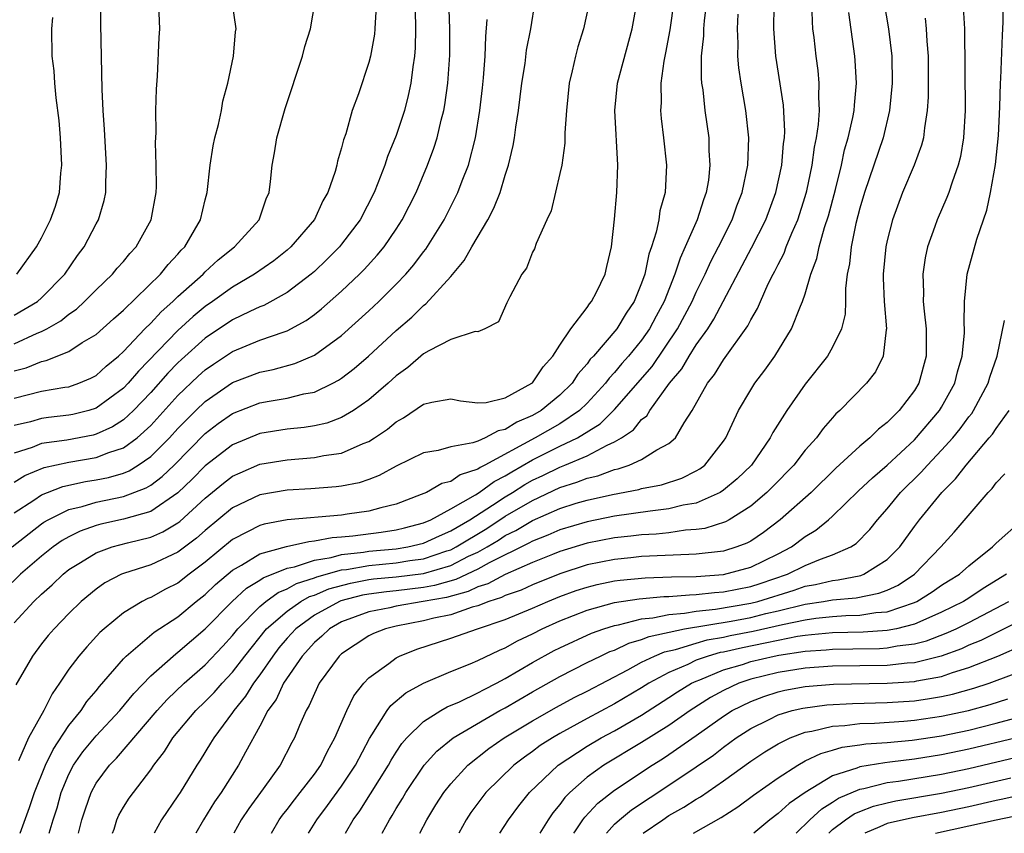
# Model space of a CAD drawing. Units: inches. Extents: x 2502000 to 2505000, y 1482000 to 1485000.
# Drawn here: x 2502397 to 2502470, y 1482000 to 1482060 of the extents above; entities that cross this region are included whole.
import ezdxf

# ---------------------------------------------------------------- set-up
doc = ezdxf.new("R2010")
doc.units = ezdxf.units.IN
doc.header["$MEASUREMENT"] = 0
doc.layers.add('LD25021482_2ft', color=206, linetype='Continuous')

msp = doc.modelspace()

# ---------------------------------------------------------------- linework, layer by layer
at = {"layer": 'LD25021482_2ft'}
for points, elevation in [([(2502397, 1482035.897), (2502398.675, 1482036.675), (2502399, 1482036.805), (2502399.373, 1482037), (2502400.408, 1482037.592), (2502401, 1482038.078), (2502401.553, 1482038.447), (2502402.158, 1482039), (2502403, 1482039.861), (2502404.191, 1482041), (2502404.552, 1482041.448), (2502405, 1482041.942), (2502405.481, 1482042.52), (2502405.934, 1482043), (2502407.04, 1482045), (2502407.407, 1482047), (2502407.425, 1482047.425), (2502407.407, 1482049), (2502407.344, 1482050.656), (2502407.393, 1482051.393), (2502407.387, 1482053), (2502407.425, 1482054.575), (2502407.512, 1482055.512), (2502407.632, 1482058.368), (2502407.674, 1482059), (2502407.519, 1482062.481)], 7454), ([(2502439.168, 1482061), (2502438.746, 1482059), (2502438.329, 1482057.671), (2502438.155, 1482057), (2502437.915, 1482055.915), (2502437.677, 1482055), (2502437.484, 1482053), (2502437.377, 1482051.377), (2502437.38, 1482050.619), (2502437.137, 1482049), (2502437, 1482048.378), (2502436.355, 1482045.645), (2502436.046, 1482045), (2502435.258, 1482043.258), (2502435.133, 1482042.867), (2502435, 1482042.623), (2502434.566, 1482041.434), (2502434.21, 1482041), (2502433.331, 1482039.331), (2502433.109, 1482038.891), (2502432.503, 1482037.497), (2502431.508, 1482037), (2502431, 1482036.782), (2502430.801, 1482036.801), (2502429, 1482036.215), (2502427.393, 1482035.393), (2502427, 1482035.152), (2502425.849, 1482034.152), (2502425, 1482033.538), (2502424.406, 1482033), (2502423, 1482031.794), (2502421.861, 1482031), (2502421, 1482030.493), (2502419.913, 1482030.087), (2502419, 1482029.883), (2502418.244, 1482029.756), (2502417, 1482029.63), (2502415, 1482029.309), (2502413, 1482028.494), (2502411, 1482026.947), (2502410.039, 1482025.961), (2502409, 1482024.959), (2502407, 1482023.61), (2502405, 1482023.025), (2502403.335, 1482022.665), (2502403, 1482022.57), (2502401.835, 1482022.165), (2502401, 1482021.752), (2502400.521, 1482021.48), (2502399.848, 1482021), (2502399, 1482020.324), (2502397.46, 1482019), (2502396.216, 1482017.784)], 7470), ([(2502396.854, 1482021), (2502399, 1482022.699), (2502399.176, 1482022.824), (2502399.486, 1482023), (2502401, 1482023.746), (2502401.971, 1482023.97), (2502403, 1482024.283), (2502405, 1482024.693), (2502406.672, 1482025.328), (2502407, 1482025.534), (2502407.846, 1482026.154), (2502408.718, 1482027), (2502411, 1482029.317), (2502411.957, 1482030.043), (2502413, 1482030.782), (2502415, 1482031.558), (2502415.692, 1482031.692), (2502417, 1482031.914), (2502418.218, 1482032.218), (2502419, 1482032.357), (2502420.354, 1482033), (2502420.781, 1482033.219), (2502421, 1482033.372), (2502421.919, 1482034.081), (2502422.964, 1482035), (2502425, 1482036.878), (2502426.14, 1482037.86), (2502427, 1482038.715), (2502427.176, 1482038.824), (2502429, 1482040.831), (2502429.993, 1482042.007), (2502430.543, 1482043), (2502431.724, 1482045), (2502432.168, 1482045.832), (2502432.62, 1482047), (2502433, 1482048.264), (2502433.24, 1482049), (2502433.57, 1482050.43), (2502433.671, 1482051), (2502433.776, 1482051.776), (2502433.972, 1482053), (2502434.223, 1482055), (2502434.448, 1482056.448), (2502434.563, 1482057.437), (2502434.863, 1482059), (2502435.193, 1482061)], 7468), ([(2502397, 1482025.757), (2502397.768, 1482026.232), (2502399.179, 1482026.821), (2502401, 1482027.218), (2502403, 1482027.551), (2502403.923, 1482027.923), (2502405, 1482028.269), (2502405.999, 1482029), (2502407, 1482029.907), (2502409, 1482032.096), (2502410.478, 1482033.522), (2502411, 1482033.993), (2502411.594, 1482034.406), (2502413, 1482035.343), (2502415, 1482036.154), (2502416.78, 1482036.78), (2502417, 1482036.843), (2502418.395, 1482037.605), (2502419, 1482038.046), (2502419.533, 1482038.467), (2502421, 1482039.761), (2502422.314, 1482041), (2502422.656, 1482041.344), (2502423.613, 1482042.387), (2502424.115, 1482043), (2502425, 1482044.307), (2502425.448, 1482045), (2502426.461, 1482047), (2502427.307, 1482049), (2502427.763, 1482050.237), (2502427.999, 1482051), (2502428.3, 1482052.3), (2502428.494, 1482053), (2502428.577, 1482053.423), (2502428.8, 1482055), (2502428.937, 1482057.064), (2502428.928, 1482059), (2502428.851, 1482061.149)], 7464), ([(2502423.564, 1482061), (2502423.456, 1482059.456), (2502423.448, 1482059), (2502423.407, 1482058.592), (2502423.115, 1482057), (2502423, 1482056.535), (2502422.239, 1482054.239), (2502421.784, 1482053), (2502421.305, 1482051.305), (2502421.14, 1482050.86), (2502421, 1482050.261), (2502420.698, 1482049.302), (2502420.645, 1482049), (2502420.523, 1482048.523), (2502419.991, 1482047), (2502419.623, 1482046.377), (2502419, 1482045.009), (2502417.283, 1482043), (2502417, 1482042.753), (2502416.019, 1482041.981), (2502414.621, 1482041), (2502413, 1482040.062), (2502411.538, 1482039), (2502411, 1482038.635), (2502410.108, 1482037.893), (2502409, 1482036.879), (2502406.103, 1482033.897), (2502405.348, 1482033), (2502405, 1482032.634), (2502403, 1482031.168), (2502402.454, 1482031), (2502401.292, 1482030.708), (2502401, 1482030.652), (2502399.506, 1482030.494), (2502399, 1482030.42), (2502398.183, 1482030.183), (2502397, 1482029.908)], 7460), ([(2502397, 1482031.918), (2502399, 1482032.42), (2502400.711, 1482032.711), (2502401, 1482032.748), (2502401.725, 1482033), (2502402.622, 1482033.378), (2502403, 1482033.584), (2502403.736, 1482034.264), (2502404.63, 1482035), (2502405, 1482035.332), (2502406.574, 1482037), (2502407, 1482037.416), (2502407.758, 1482038.241), (2502408.632, 1482039), (2502409, 1482039.358), (2502410.837, 1482041), (2502411, 1482041.174), (2502411.944, 1482042.056), (2502413.135, 1482043), (2502414.943, 1482045), (2502415.467, 1482046.533), (2502415.685, 1482047), (2502415.796, 1482047.797), (2502415.912, 1482049), (2502416.087, 1482049.913), (2502416.261, 1482051), (2502416.858, 1482053.142), (2502418.14, 1482057), (2502418.3, 1482057.7), (2502418.727, 1482059), (2502419.054, 1482061)], 7458), ([(2502397, 1482033.923), (2502397.86, 1482034.141), (2502399, 1482034.605), (2502399.333, 1482034.667), (2502401, 1482035.343), (2502401.982, 1482035.982), (2502403, 1482036.588), (2502404.269, 1482037.731), (2502405, 1482038.367), (2502407.728, 1482041), (2502408.287, 1482041.713), (2502409, 1482042.466), (2502409.243, 1482042.757), (2502409.496, 1482043), (2502410.224, 1482044.224), (2502410.66, 1482045), (2502411, 1482046.457), (2502411.149, 1482047), (2502411.374, 1482049), (2502411.592, 1482050.408), (2502411.711, 1482051), (2502411.97, 1482051.97), (2502412.183, 1482053), (2502412.301, 1482053.699), (2502412.661, 1482055), (2502413.07, 1482057), (2502413.223, 1482058.777), (2502413.257, 1482059), (2502412.963, 1482061)], 7456), ([(2502397, 1482037.987), (2502398.703, 1482039), (2502399, 1482039.262), (2502400.705, 1482041), (2502401.634, 1482042.365), (2502402.123, 1482043), (2502403, 1482044.69), (2502403.178, 1482045), (2502403.588, 1482046.412), (2502403.715, 1482047), (2502403.712, 1482047.712), (2502403.766, 1482049), (2502403.617, 1482051.617), (2502403.519, 1482053), (2502403.446, 1482054.554), (2502403.345, 1482059.345), (2502403.356, 1482061)], 7452), ([(2502445.371, 1482061), (2502445.067, 1482058.933), (2502444.761, 1482057.239), (2502444.625, 1482056.626), (2502444.414, 1482055), (2502444.426, 1482053.574), (2502444.377, 1482053), (2502444.42, 1482052.42), (2502444.6, 1482051), (2502444.824, 1482049), (2502444.729, 1482047), (2502444.342, 1482045.658), (2502444.257, 1482045), (2502444.073, 1482044.073), (2502443.721, 1482043), (2502443.525, 1482042.475), (2502443.227, 1482041), (2502443, 1482040.342), (2502442.451, 1482039), (2502441.868, 1482038.132), (2502441.177, 1482037), (2502439.46, 1482035), (2502439.234, 1482034.766), (2502439, 1482034.437), (2502438.329, 1482033.672), (2502437.897, 1482033), (2502437, 1482032.122), (2502435.624, 1482031), (2502435, 1482030.643), (2502433.842, 1482030.158), (2502433, 1482029.614), (2502432.474, 1482029.526), (2502431.532, 1482029), (2502431, 1482028.769), (2502430.627, 1482028.628), (2502429, 1482028.351), (2502428.083, 1482028.083), (2502427, 1482027.902), (2502425, 1482026.913), (2502423.764, 1482026.237), (2502423, 1482025.954), (2502422.288, 1482025.712), (2502421, 1482025.464), (2502420.591, 1482025.409), (2502418.732, 1482025.268), (2502417, 1482025.164), (2502415, 1482024.813), (2502413, 1482023.865), (2502411, 1482022.213), (2502410.361, 1482021.639), (2502409, 1482020.615), (2502407, 1482019.677), (2502405, 1482019.062), (2502404.85, 1482019), (2502403.639, 1482018.361), (2502403, 1482017.916), (2502401.9, 1482017), (2502401, 1482016.12), (2502399.913, 1482015), (2502399.489, 1482014.511), (2502399, 1482013.895), (2502398.325, 1482013), (2502397.112, 1482010.887)], 7474), ([(2502447.768, 1482061), (2502447.587, 1482059.587), (2502447.538, 1482059), (2502447.527, 1482058.473), (2502447.371, 1482057), (2502447.367, 1482055.367), (2502447.401, 1482055), (2502447.478, 1482054.522), (2502447.639, 1482053), (2502447.92, 1482051), (2502447.933, 1482050.067), (2502448.01, 1482049), (2502447.892, 1482047.891), (2502447.743, 1482047), (2502447.534, 1482046.466), (2502447.074, 1482045), (2502446.203, 1482043), (2502445.818, 1482042.182), (2502445.444, 1482041), (2502444.652, 1482039), (2502444.068, 1482037.931), (2502443.583, 1482037), (2502443, 1482036.169), (2502442.039, 1482035), (2502441.551, 1482034.449), (2502441, 1482033.786), (2502440.614, 1482033.386), (2502440.339, 1482033), (2502439, 1482031.535), (2502438.453, 1482031), (2502437, 1482030.036), (2502435.19, 1482029), (2502431.508, 1482027), (2502431.169, 1482026.831), (2502431, 1482026.708), (2502429.705, 1482026.295), (2502429, 1482025.8), (2502428.354, 1482025.646), (2502427.219, 1482025), (2502426.839, 1482024.839), (2502425, 1482024.146), (2502423.875, 1482023.875), (2502423, 1482023.613), (2502421.402, 1482023.402), (2502421, 1482023.334), (2502417.015, 1482022.985), (2502415.319, 1482022.68), (2502415, 1482022.581), (2502414.101, 1482022.101), (2502413, 1482021.55), (2502411, 1482019.892), (2502409.823, 1482019), (2502409, 1482018.354), (2502408.095, 1482017.905), (2502407, 1482017.288), (2502406.789, 1482017.211), (2502406.386, 1482017), (2502405, 1482016.164), (2502403.592, 1482015), (2502403.278, 1482014.722), (2502402.314, 1482013.686), (2502401.725, 1482013), (2502401, 1482012.036), (2502400.312, 1482011), (2502399.766, 1482010.234), (2502399.172, 1482009), (2502398.05, 1482007), (2502397.309, 1482005.309)], 7476), ([(2502399.552, 1482000), (2502399.849, 1482001), (2502400.131, 1482001.869), (2502400.438, 1482003), (2502401, 1482004.329), (2502401.352, 1482005), (2502402.035, 1482005.965), (2502403, 1482007.157), (2502404.732, 1482009), (2502405.757, 1482010.243), (2502407, 1482011.539), (2502408.643, 1482013), (2502408.836, 1482013.164), (2502409, 1482013.274), (2502411, 1482014.985), (2502412.969, 1482017), (2502414.025, 1482017.974), (2502415, 1482018.554), (2502415.256, 1482018.744), (2502417, 1482019.442), (2502417.545, 1482019.545), (2502419, 1482020.032), (2502420.226, 1482020.226), (2502421, 1482020.441), (2502422.615, 1482020.615), (2502423, 1482020.683), (2502425, 1482020.859), (2502425.859, 1482021), (2502427, 1482021.273), (2502428.173, 1482021.827), (2502429, 1482022.172), (2502430.396, 1482023), (2502432.07, 1482024.071), (2502433, 1482024.687), (2502433.528, 1482025), (2502434.431, 1482025.569), (2502435, 1482025.892), (2502435.756, 1482026.243), (2502437, 1482026.86), (2502437.37, 1482027), (2502439, 1482027.69), (2502440.475, 1482028.475), (2502441, 1482028.698), (2502441.523, 1482029), (2502442.407, 1482029.593), (2502443, 1482030.339), (2502443.374, 1482030.627), (2502443.599, 1482031), (2502445.054, 1482033), (2502445.942, 1482034.058), (2502446.477, 1482035), (2502447, 1482035.817), (2502447.849, 1482037), (2502448.302, 1482037.698), (2502451.067, 1482042.933), (2502452.103, 1482045), (2502452.847, 1482047), (2502453.273, 1482049), (2502453.405, 1482050.595), (2502453.465, 1482051), (2502453.493, 1482051.493), (2502453.404, 1482053.404), (2502452.845, 1482057), (2502452.705, 1482059), (2502452.713, 1482060.713)], 7480), ([(2502401.701, 1482000), (2502401.959, 1482001), (2502402.209, 1482001.791), (2502402.628, 1482003), (2502403, 1482003.687), (2502403.974, 1482005), (2502404.488, 1482005.512), (2502407.482, 1482009), (2502408.199, 1482009.801), (2502409.455, 1482011), (2502411, 1482012.356), (2502412.282, 1482013.718), (2502413, 1482014.508), (2502413.391, 1482015), (2502415, 1482016.627), (2502415.442, 1482017), (2502416.337, 1482017.662), (2502417, 1482017.918), (2502417.688, 1482018.312), (2502419, 1482018.735), (2502419.187, 1482018.814), (2502421, 1482019.319), (2502421.357, 1482019.357), (2502423, 1482019.649), (2502425, 1482019.835), (2502425.999, 1482019.999), (2502427, 1482020.129), (2502428.705, 1482020.705), (2502429, 1482020.791), (2502429.412, 1482021), (2502431.642, 1482022.358), (2502433, 1482023.245), (2502435, 1482024.417), (2502437, 1482025.351), (2502438.256, 1482025.744), (2502439, 1482026.046), (2502439.777, 1482026.223), (2502441, 1482026.675), (2502441.275, 1482026.725), (2502442.096, 1482027), (2502443, 1482027.404), (2502444.113, 1482028.113), (2502445, 1482028.578), (2502445.476, 1482029), (2502446.113, 1482030.113), (2502446.695, 1482031), (2502447.827, 1482033), (2502448.35, 1482033.651), (2502449, 1482034.711), (2502450.791, 1482037.21), (2502451, 1482037.65), (2502451.502, 1482038.497), (2502451.709, 1482039), (2502452.286, 1482040.286), (2502452.641, 1482041), (2502452.77, 1482041.229), (2502453, 1482041.712), (2502453.447, 1482042.553), (2502453.605, 1482043), (2502454.015, 1482044.015), (2502454.456, 1482045), (2502455, 1482046.696), (2502455.113, 1482047.113), (2502455.502, 1482049), (2502455.677, 1482050.323), (2502455.826, 1482051), (2502455.98, 1482051.981), (2502456.04, 1482053), (2502455.982, 1482054.018), (2502456.026, 1482055), (2502455.935, 1482055.935), (2502455.788, 1482057), (2502455.65, 1482058.35), (2502455.565, 1482059), (2502455.524, 1482059.524), (2502455.488, 1482061)], 7482), ([(2502460.765, 1482061), (2502461.094, 1482059), (2502461.345, 1482057), (2502461.382, 1482055), (2502461.187, 1482053), (2502460.706, 1482051), (2502459.34, 1482047), (2502459, 1482045.844), (2502458.715, 1482044.715), (2502458.358, 1482043), (2502458.238, 1482041.762), (2502458.076, 1482041), (2502457.95, 1482039.95), (2502457.954, 1482039), (2502457.919, 1482038.081), (2502457.659, 1482037), (2502457, 1482035.661), (2502456.626, 1482035), (2502455, 1482032.937), (2502453.639, 1482031), (2502452.612, 1482029.388), (2502452.425, 1482029), (2502451.047, 1482027), (2502450.007, 1482025.993), (2502449, 1482025.157), (2502448.756, 1482025), (2502447, 1482024.218), (2502446.056, 1482024.055), (2502445, 1482023.785), (2502443.632, 1482023.632), (2502441, 1482023.25), (2502439, 1482022.851), (2502437, 1482022.261), (2502436.13, 1482021.87), (2502435, 1482021.428), (2502434.733, 1482021.267), (2502431.822, 1482019.823), (2502431, 1482019.364), (2502429.386, 1482018.614), (2502427.823, 1482018.177), (2502427, 1482018.027), (2502425, 1482017.784), (2502424.285, 1482017.715), (2502423, 1482017.54), (2502422.544, 1482017.457), (2502420.955, 1482017.045), (2502420.848, 1482017), (2502419, 1482015.986), (2502417.632, 1482015), (2502417, 1482014.303), (2502416.408, 1482013.592), (2502415.945, 1482013), (2502415, 1482011.625), (2502414.534, 1482011), (2502413.952, 1482010.049), (2502413.089, 1482009), (2502413, 1482008.856), (2502411.626, 1482007), (2502411.397, 1482006.603), (2502410.629, 1482005.37), (2502410.38, 1482005), (2502409.168, 1482003), (2502409, 1482002.738), (2502407.796, 1482001), (2502407.255, 1482000)], 7486), ([(2502415.848, 1482000), (2502416.422, 1482001), (2502416.663, 1482001.337), (2502417, 1482001.754), (2502417.536, 1482002.464), (2502417.973, 1482003), (2502419, 1482004.342), (2502419.471, 1482005), (2502419.966, 1482006.034), (2502420.505, 1482007), (2502421.373, 1482009), (2502421.908, 1482010.092), (2502422.63, 1482011), (2502423, 1482011.395), (2502424.451, 1482012.451), (2502425, 1482012.875), (2502425.246, 1482013), (2502426.504, 1482013.496), (2502429, 1482014.3), (2502430.96, 1482015), (2502433, 1482015.687), (2502435, 1482016.513), (2502436.112, 1482017), (2502437, 1482017.357), (2502438.205, 1482017.795), (2502439, 1482018.062), (2502439.75, 1482018.25), (2502441, 1482018.509), (2502441.426, 1482018.573), (2502443.259, 1482018.741), (2502445.19, 1482018.81), (2502447, 1482018.841), (2502449, 1482018.974), (2502451, 1482019.511), (2502453, 1482020.496), (2502453.978, 1482021), (2502455, 1482021.765), (2502455.779, 1482022.221), (2502456.712, 1482023), (2502457, 1482023.258), (2502458.892, 1482025.108), (2502459.925, 1482026.074), (2502461, 1482026.991), (2502463, 1482028.865), (2502464.848, 1482031), (2502465, 1482031.248), (2502465.962, 1482033), (2502466.164, 1482033.836), (2502466.512, 1482035), (2502466.667, 1482036.667), (2502466.67, 1482037), (2502466.644, 1482037.356), (2502466.685, 1482039), (2502466.872, 1482041), (2502467.574, 1482043.574), (2502468.315, 1482045.685), (2502468.587, 1482047), (2502468.958, 1482049.042), (2502469.168, 1482051.168), (2502469.275, 1482053.275), (2502469.318, 1482055), (2502469.349, 1482055.349), (2502469.459, 1482058.541), (2502469.494, 1482059), (2502469.511, 1482059.511), (2502469.491, 1482061)], 7492), ([(2502397, 1482015.441), (2502398.43, 1482017), (2502399, 1482017.542), (2502399.78, 1482018.22), (2502400.575, 1482019), (2502401, 1482019.339), (2502401.861, 1482019.862), (2502403, 1482020.58), (2502404.165, 1482021), (2502405.31, 1482021.31), (2502407, 1482021.719), (2502407.901, 1482022.099), (2502409, 1482022.764), (2502409.135, 1482022.865), (2502411, 1482024.565), (2502412.332, 1482025.668), (2502413, 1482026.187), (2502413.554, 1482026.447), (2502415, 1482027.063), (2502417, 1482027.39), (2502419, 1482027.549), (2502419.698, 1482027.698), (2502421, 1482027.883), (2502422.581, 1482028.58), (2502423, 1482028.734), (2502423.421, 1482029), (2502424.364, 1482029.635), (2502425, 1482030.169), (2502425.542, 1482030.458), (2502427, 1482031.461), (2502427.618, 1482031.618), (2502429, 1482031.858), (2502429.706, 1482031.706), (2502431, 1482031.58), (2502431.602, 1482031.602), (2502433, 1482031.942), (2502434.95, 1482033), (2502435, 1482033.043), (2502435.788, 1482034.212), (2502436.493, 1482035), (2502437, 1482035.798), (2502437.812, 1482037), (2502439, 1482038.553), (2502439.178, 1482038.822), (2502439.335, 1482039), (2502439.696, 1482039.696), (2502440.331, 1482041), (2502440.439, 1482041.561), (2502440.779, 1482043), (2502441, 1482045.048), (2502441.173, 1482047), (2502441.247, 1482049), (2502441.023, 1482053), (2502441.234, 1482055), (2502442.311, 1482059), (2502442.602, 1482060.602)], 7472), ([(2502426.384, 1482060.384), (2502426.421, 1482059), (2502426.391, 1482057.609), (2502426.339, 1482057), (2502426.215, 1482056.215), (2502426.079, 1482055), (2502425.889, 1482054.111), (2502425.601, 1482053), (2502425, 1482051.17), (2502424.372, 1482049.629), (2502424.175, 1482049), (2502423.667, 1482047.667), (2502423.393, 1482047), (2502422.355, 1482045), (2502421, 1482043.193), (2502420.845, 1482043), (2502419.928, 1482042.072), (2502419, 1482041.197), (2502418.774, 1482041), (2502417, 1482039.649), (2502415.293, 1482038.707), (2502415, 1482038.598), (2502414.266, 1482038.266), (2502413, 1482037.652), (2502411, 1482036.309), (2502409.258, 1482034.741), (2502409, 1482034.493), (2502408.265, 1482033.735), (2502407, 1482032.319), (2502405.747, 1482031), (2502405, 1482030.316), (2502404.2, 1482029.8), (2502403, 1482029.259), (2502402.793, 1482029.207), (2502400.842, 1482028.842), (2502399, 1482028.578), (2502398.298, 1482028.298), (2502397, 1482027.882)], 7462), ([(2502397.439, 1482000), (2502398.116, 1482001.884), (2502398.483, 1482003), (2502399.292, 1482005), (2502399.843, 1482006.157), (2502401, 1482007.895), (2502401.893, 1482009), (2502402.324, 1482009.676), (2502403, 1482010.456), (2502403.239, 1482010.761), (2502405, 1482012.784), (2502405.208, 1482013), (2502407.261, 1482014.739), (2502409, 1482015.883), (2502410.338, 1482017), (2502411, 1482017.519), (2502411.756, 1482018.244), (2502413, 1482019.293), (2502413.659, 1482019.659), (2502415, 1482020.483), (2502416.963, 1482021.036), (2502418.591, 1482021.409), (2502419, 1482021.439), (2502420.296, 1482021.704), (2502421, 1482021.749), (2502421.824, 1482021.824), (2502423.908, 1482022.092), (2502425, 1482022.256), (2502425.604, 1482022.396), (2502427, 1482022.764), (2502427.545, 1482023), (2502429, 1482023.787), (2502430.828, 1482024.828), (2502431.097, 1482025), (2502432.196, 1482025.804), (2502433, 1482026.205), (2502433.487, 1482026.512), (2502435, 1482027.381), (2502437, 1482028.379), (2502438.292, 1482029), (2502439.962, 1482030.037), (2502441, 1482031.07), (2502443.76, 1482034.24), (2502445.637, 1482037), (2502446.703, 1482039), (2502447, 1482039.682), (2502447.654, 1482041), (2502448.073, 1482041.927), (2502448.635, 1482043), (2502449.631, 1482045), (2502449.991, 1482046.009), (2502450.378, 1482047), (2502450.781, 1482049), (2502450.865, 1482051), (2502450.644, 1482053), (2502450.287, 1482055), (2502450.129, 1482056.129), (2502450.055, 1482057), (2502450.075, 1482057.925), (2502450.035, 1482059), (2502450.071, 1482060.071)], 7478), ([(2502404.204, 1482000), (2502404.311, 1482000.31), (2502404.517, 1482001), (2502404.661, 1482001.339), (2502405, 1482001.927), (2502405.414, 1482002.586), (2502407, 1482004.65), (2502407.235, 1482005), (2502408.007, 1482005.993), (2502408.622, 1482007), (2502410.316, 1482009), (2502411, 1482009.655), (2502411.665, 1482010.335), (2502412.231, 1482011), (2502413, 1482011.815), (2502413.902, 1482013), (2502415.503, 1482015), (2502417, 1482016.301), (2502418.011, 1482017), (2502418.64, 1482017.36), (2502419, 1482017.476), (2502420.071, 1482017.929), (2502421.644, 1482018.356), (2502423, 1482018.604), (2502423.348, 1482018.652), (2502425, 1482018.81), (2502427, 1482019.062), (2502429, 1482019.647), (2502430.314, 1482020.314), (2502431, 1482020.627), (2502431.67, 1482021), (2502432.498, 1482021.502), (2502433, 1482021.828), (2502433.786, 1482022.214), (2502435, 1482022.946), (2502437, 1482023.82), (2502438.204, 1482024.204), (2502439, 1482024.44), (2502440.857, 1482024.857), (2502442.794, 1482025.205), (2502443, 1482025.274), (2502444.448, 1482025.552), (2502445.954, 1482026.046), (2502447, 1482026.572), (2502447.272, 1482026.728), (2502447.627, 1482027), (2502449, 1482028.752), (2502449.169, 1482029), (2502450.096, 1482031), (2502451, 1482032.526), (2502451.301, 1482033), (2502452.035, 1482033.965), (2502452.769, 1482035), (2502453.993, 1482037), (2502454.646, 1482038.646), (2502454.807, 1482039), (2502455, 1482039.56), (2502455.416, 1482041), (2502455.858, 1482042.142), (2502456.022, 1482043), (2502456.42, 1482044.421), (2502456.707, 1482045.293), (2502457.205, 1482047.205), (2502457.645, 1482049), (2502457.884, 1482050.116), (2502458.151, 1482051), (2502458.493, 1482052.493), (2502458.582, 1482053), (2502458.598, 1482053.402), (2502458.765, 1482055), (2502458.668, 1482056.668), (2502458.636, 1482057), (2502458.191, 1482060.191)], 7484), ([(2502466.568, 1482060.568), (2502466.664, 1482059), (2502466.718, 1482053), (2502466.61, 1482051), (2502466.376, 1482049.624), (2502466.221, 1482049), (2502465.762, 1482047.761), (2502465.521, 1482047), (2502465.381, 1482046.619), (2502464.661, 1482045), (2502464.499, 1482044.499), (2502463.97, 1482043), (2502463.802, 1482042.198), (2502463.622, 1482041), (2502463.661, 1482039.661), (2502463.65, 1482039), (2502463.705, 1482038.295), (2502463.856, 1482037), (2502463.875, 1482035.875), (2502463.868, 1482035), (2502463.329, 1482033), (2502463, 1482032.461), (2502461.874, 1482031), (2502461, 1482030.12), (2502460.364, 1482029.635), (2502459.738, 1482029), (2502459, 1482028.384), (2502457.23, 1482026.77), (2502455.42, 1482025), (2502453.168, 1482023), (2502451.931, 1482022.069), (2502451, 1482021.436), (2502450.723, 1482021.277), (2502449.989, 1482021), (2502449, 1482020.701), (2502447, 1482020.468), (2502446.457, 1482020.457), (2502443, 1482020.289), (2502442.213, 1482020.213), (2502441, 1482020.089), (2502439, 1482019.688), (2502437, 1482019.04), (2502435, 1482018.227), (2502434.162, 1482017.838), (2502433, 1482017.435), (2502432.716, 1482017.284), (2502431.791, 1482017), (2502431, 1482016.689), (2502430.579, 1482016.578), (2502429, 1482016.031), (2502427.772, 1482015.772), (2502427, 1482015.579), (2502425, 1482015.189), (2502424.22, 1482015), (2502423.347, 1482014.653), (2502423, 1482014.475), (2502421, 1482013.165), (2502420.817, 1482013), (2502419.365, 1482011), (2502419, 1482010.264), (2502418.627, 1482009.373), (2502418.394, 1482009), (2502417.915, 1482007.915), (2502417.541, 1482007), (2502417.345, 1482006.655), (2502416.493, 1482005), (2502415.255, 1482003.255), (2502414.186, 1482001.814), (2502413.643, 1482001), (2502413.106, 1482000)], 7490), ([(2502397, 1482023.491), (2502398.423, 1482024.423), (2502399, 1482024.819), (2502399.431, 1482025), (2502400.565, 1482025.435), (2502402.21, 1482025.79), (2502403, 1482025.916), (2502403.904, 1482026.096), (2502405, 1482026.416), (2502405.421, 1482026.579), (2502406.091, 1482027), (2502407, 1482027.625), (2502408.37, 1482029), (2502409, 1482029.685), (2502410.315, 1482031), (2502411, 1482031.664), (2502413, 1482033.061), (2502415, 1482033.827), (2502415.981, 1482034.019), (2502417.559, 1482034.441), (2502419, 1482035.052), (2502421, 1482036.513), (2502423, 1482038.323), (2502423.722, 1482039), (2502425, 1482040.267), (2502425.703, 1482041), (2502426.301, 1482041.699), (2502427, 1482042.63), (2502427.168, 1482042.832), (2502428.518, 1482045), (2502428.681, 1482045.319), (2502429.532, 1482047), (2502429.839, 1482047.839), (2502430.296, 1482049), (2502430.806, 1482051), (2502431.133, 1482053), (2502431.331, 1482054.669), (2502431.412, 1482055.412), (2502431.53, 1482057), (2502431.565, 1482058.435), (2502431.68, 1482059.68)], 7466), ([(2502397.184, 1482041), (2502398.636, 1482043), (2502399, 1482043.661), (2502399.658, 1482045), (2502400.01, 1482045.99), (2502400.303, 1482047), (2502400.421, 1482048.421), (2502400.495, 1482049), (2502400.389, 1482051), (2502400.278, 1482052.278), (2502400.067, 1482053.934), (2502399.977, 1482055), (2502399.923, 1482055.923), (2502399.787, 1482057), (2502399.744, 1482059), (2502399.815, 1482059.815)], 7450), ([(2502463.786, 1482059.786), (2502463.871, 1482059), (2502463.909, 1482058.091), (2502464.001, 1482057), (2502464.006, 1482053.994), (2502463.944, 1482053), (2502463.731, 1482051.731), (2502463.664, 1482051), (2502463.53, 1482050.47), (2502462.993, 1482049.007), (2502462.134, 1482047), (2502461.397, 1482045), (2502461, 1482043.461), (2502460.9, 1482043), (2502460.707, 1482041), (2502460.708, 1482040.708), (2502460.79, 1482039), (2502460.948, 1482037), (2502460.927, 1482036.927), (2502460.719, 1482035), (2502460.158, 1482033.842), (2502459.5, 1482033), (2502457.539, 1482031), (2502457.248, 1482030.751), (2502457, 1482030.476), (2502456.314, 1482029.686), (2502455.816, 1482029), (2502455, 1482028.085), (2502454.158, 1482027), (2502452.598, 1482025.402), (2502452.186, 1482025), (2502451, 1482023.995), (2502449.414, 1482023), (2502449.151, 1482022.849), (2502447.643, 1482022.357), (2502447, 1482022.27), (2502446.223, 1482022.223), (2502445, 1482022.045), (2502444.054, 1482021.946), (2502443, 1482021.89), (2502442.211, 1482021.789), (2502441, 1482021.665), (2502439, 1482021.277), (2502437, 1482020.67), (2502436.452, 1482020.452), (2502435, 1482019.856), (2502433, 1482018.97), (2502431.713, 1482018.287), (2502431, 1482018.068), (2502430.275, 1482017.725), (2502428.696, 1482017.304), (2502426.991, 1482016.99), (2502425, 1482016.654), (2502424.543, 1482016.543), (2502423, 1482016.237), (2502421, 1482015.497), (2502420.116, 1482015), (2502419.543, 1482014.457), (2502419, 1482013.988), (2502418.106, 1482013), (2502416.745, 1482011), (2502416.192, 1482009.807), (2502415.601, 1482009), (2502415, 1482007.846), (2502413.942, 1482005.942), (2502413.447, 1482005), (2502412.166, 1482003), (2502411.685, 1482002.315), (2502410.87, 1482001), (2502410.319, 1482000)], 7488), ([(2502418.579, 1482000), (2502419.175, 1482001), (2502419.971, 1482002.029), (2502421, 1482003.449), (2502422.02, 1482005), (2502423.043, 1482006.957), (2502423.228, 1482007.227), (2502424.35, 1482009), (2502424.621, 1482009.379), (2502425.703, 1482010.297), (2502427, 1482011), (2502429, 1482011.858), (2502430.422, 1482012.422), (2502431, 1482012.677), (2502432.571, 1482013.429), (2502433, 1482013.606), (2502433.889, 1482014.112), (2502435, 1482014.633), (2502435.716, 1482015), (2502437, 1482015.571), (2502439, 1482016.364), (2502441, 1482016.914), (2502442.807, 1482017.193), (2502444.636, 1482017.364), (2502445, 1482017.375), (2502446.505, 1482017.495), (2502447, 1482017.503), (2502448.343, 1482017.657), (2502449, 1482017.698), (2502451, 1482018.097), (2502451.689, 1482018.311), (2502453.707, 1482019), (2502455, 1482019.649), (2502456.11, 1482020.11), (2502457, 1482020.423), (2502458.333, 1482021), (2502458.74, 1482021.26), (2502459.721, 1482022.279), (2502460.288, 1482023), (2502461, 1482023.787), (2502461.991, 1482025), (2502463.507, 1482026.493), (2502463.953, 1482027), (2502465, 1482028.091), (2502465.811, 1482029), (2502466.349, 1482029.651), (2502467, 1482030.543), (2502467.205, 1482030.796), (2502467.341, 1482031), (2502468.41, 1482033), (2502468.541, 1482033.459), (2502469.06, 1482035), (2502469.607, 1482037.608)], 7494), ([(2502421.296, 1482000), (2502421.857, 1482001), (2502422.34, 1482001.659), (2502423.116, 1482002.884), (2502424.43, 1482005), (2502424.627, 1482005.373), (2502425, 1482005.961), (2502425.412, 1482006.588), (2502425.771, 1482007), (2502427, 1482008.2), (2502428.282, 1482009), (2502428.737, 1482009.263), (2502429.648, 1482009.647), (2502431, 1482010.299), (2502431.447, 1482010.553), (2502432.348, 1482011), (2502433, 1482011.347), (2502435, 1482012.526), (2502436.591, 1482013.409), (2502437, 1482013.612), (2502439.32, 1482014.68), (2502440.222, 1482015), (2502441, 1482015.25), (2502441.297, 1482015.297), (2502443, 1482015.738), (2502443.812, 1482015.812), (2502445, 1482016.057), (2502446.139, 1482016.139), (2502447, 1482016.288), (2502448.427, 1482016.427), (2502451, 1482016.866), (2502451.522, 1482017), (2502454.175, 1482017.825), (2502455, 1482018.119), (2502455.756, 1482018.244), (2502457, 1482018.543), (2502457.421, 1482018.579), (2502459.082, 1482018.918), (2502459.291, 1482019), (2502461, 1482020.071), (2502461.935, 1482021), (2502463, 1482022.498), (2502463.374, 1482023), (2502465.001, 1482025), (2502466.01, 1482025.99), (2502466.798, 1482027), (2502468.495, 1482029), (2502468.721, 1482029.279), (2502469, 1482029.697), (2502469.956, 1482031)], 7496), ([(2502423.98, 1482000), (2502424.507, 1482001), (2502424.705, 1482001.295), (2502425, 1482001.812), (2502425.458, 1482002.543), (2502425.721, 1482003), (2502427.055, 1482005), (2502427.972, 1482006.029), (2502429.181, 1482007), (2502432.61, 1482009), (2502433, 1482009.212), (2502435, 1482010.373), (2502437, 1482011.501), (2502439, 1482012.519), (2502439.983, 1482013), (2502440.679, 1482013.322), (2502441, 1482013.436), (2502442.061, 1482013.939), (2502443, 1482014.204), (2502443.558, 1482014.442), (2502446.153, 1482015), (2502449.561, 1482015.561), (2502451, 1482015.83), (2502452.115, 1482016.115), (2502453, 1482016.315), (2502455, 1482016.81), (2502456.343, 1482017), (2502457, 1482017.116), (2502458.736, 1482017.264), (2502460.398, 1482017.602), (2502461, 1482017.838), (2502461.801, 1482018.199), (2502463.001, 1482019), (2502464.949, 1482021), (2502465.918, 1482022.082), (2502468.422, 1482025), (2502468.711, 1482025.288), (2502469, 1482025.706), (2502469.637, 1482026.363)], 7498), ([(2502426.724, 1482000), (2502427.237, 1482001), (2502427.909, 1482002.091), (2502428.495, 1482003), (2502429, 1482003.64), (2502430.25, 1482005), (2502431.788, 1482006.212), (2502432.921, 1482007), (2502435, 1482008.258), (2502436.747, 1482009.253), (2502438.041, 1482009.959), (2502439, 1482010.435), (2502441.977, 1482011.977), (2502443, 1482012.539), (2502443.934, 1482013), (2502444.681, 1482013.319), (2502445.491, 1482013.491), (2502447, 1482013.953), (2502447.816, 1482014.184), (2502449, 1482014.386), (2502449.499, 1482014.501), (2502451.177, 1482014.823), (2502453.318, 1482015.318), (2502455, 1482015.666), (2502455.775, 1482015.775), (2502457, 1482015.898), (2502457.968, 1482015.968), (2502459, 1482015.991), (2502460.183, 1482016.183), (2502461, 1482016.243), (2502463, 1482016.92), (2502463.171, 1482017), (2502464.302, 1482017.698), (2502465, 1482018.195), (2502465.491, 1482018.51), (2502466.306, 1482019), (2502467, 1482019.606), (2502468.736, 1482021), (2502469, 1482021.267), (2502470.924, 1482023)], 7500), ([(2502469.759, 1482019), (2502468.055, 1482017.945), (2502467, 1482017.243), (2502466.612, 1482017), (2502465, 1482016.206), (2502463.614, 1482015.614), (2502463, 1482015.327), (2502461.695, 1482015), (2502461, 1482014.862), (2502459.254, 1482014.746), (2502457, 1482014.7), (2502455.455, 1482014.546), (2502455, 1482014.516), (2502454.43, 1482014.43), (2502453, 1482014.148), (2502452.066, 1482013.934), (2502450.389, 1482013.611), (2502449, 1482013.29), (2502448.752, 1482013.248), (2502447.876, 1482013), (2502447, 1482012.686), (2502446.388, 1482012.388), (2502445, 1482011.79), (2502443.536, 1482011), (2502443, 1482010.66), (2502441, 1482009.487), (2502439, 1482008.418), (2502437, 1482007.319), (2502436.455, 1482007), (2502435.57, 1482006.43), (2502435, 1482006.003), (2502434.405, 1482005.595), (2502433.621, 1482005), (2502431.581, 1482003), (2502430.477, 1482001.523), (2502430.129, 1482001), (2502429.585, 1482000)], 7502), ([(2502432.611, 1482000), (2502433.231, 1482001), (2502433.988, 1482002.012), (2502434.786, 1482003), (2502436.891, 1482005), (2502439, 1482006.389), (2502440.026, 1482007), (2502441, 1482007.527), (2502443, 1482008.676), (2502445, 1482009.948), (2502445.633, 1482010.367), (2502446.659, 1482011), (2502447, 1482011.166), (2502447.258, 1482011.259), (2502449, 1482011.984), (2502450.388, 1482012.388), (2502451, 1482012.592), (2502452.724, 1482013), (2502453.068, 1482013.068), (2502455, 1482013.36), (2502456.541, 1482013.459), (2502457, 1482013.505), (2502458.482, 1482013.517), (2502460.441, 1482013.559), (2502461, 1482013.596), (2502461.744, 1482013.744), (2502463, 1482013.895), (2502463.883, 1482014.117), (2502465.334, 1482014.666), (2502466.054, 1482015), (2502467, 1482015.462), (2502469.926, 1482017)], 7504), ([(2502471, 1482015.706), (2502467.861, 1482014.139), (2502467, 1482013.791), (2502466.459, 1482013.54), (2502464.969, 1482013), (2502463, 1482012.512), (2502462.477, 1482012.477), (2502461, 1482012.31), (2502457, 1482012.246), (2502455, 1482012.104), (2502453, 1482011.782), (2502451, 1482011.293), (2502450.121, 1482011), (2502449, 1482010.476), (2502448.046, 1482009.953), (2502446.554, 1482009), (2502445, 1482007.917), (2502443, 1482006.656), (2502440.234, 1482005), (2502439, 1482004.108), (2502437.732, 1482003), (2502437.368, 1482002.632), (2502437, 1482002.112), (2502436.493, 1482001.507), (2502436.147, 1482001), (2502435.523, 1482000)], 7506), ([(2502438.029, 1482000), (2502438.098, 1482000.098), (2502438.7, 1482001), (2502438.824, 1482001.176), (2502439.783, 1482002.217), (2502441, 1482003.156), (2502443.777, 1482005), (2502444.534, 1482005.466), (2502445, 1482005.775), (2502447, 1482007.165), (2502449, 1482008.586), (2502449.645, 1482009), (2502451, 1482009.676), (2502451.957, 1482010.043), (2502453, 1482010.368), (2502453.509, 1482010.491), (2502455, 1482010.766), (2502457.064, 1482010.936), (2502461, 1482011.006), (2502463, 1482011.143), (2502463.19, 1482011.19), (2502465, 1482011.511), (2502465.793, 1482011.793), (2502467, 1482012.148), (2502469.127, 1482013), (2502471, 1482013.815)], 7508), ([(2502440.418, 1482000), (2502441, 1482000.668), (2502441.38, 1482001), (2502442.268, 1482001.732), (2502445, 1482003.522), (2502447, 1482004.871), (2502448.26, 1482005.74), (2502449, 1482006.321), (2502449.933, 1482007), (2502451, 1482007.691), (2502452.345, 1482008.345), (2502453, 1482008.682), (2502454.036, 1482009), (2502454.811, 1482009.188), (2502456.577, 1482009.423), (2502458.469, 1482009.531), (2502461, 1482009.594), (2502463, 1482009.727), (2502464.119, 1482009.881), (2502465, 1482010.034), (2502465.792, 1482010.208), (2502467.361, 1482010.639), (2502468.475, 1482011), (2502473, 1482012.7)], 7510), ([(2502443.123, 1482000), (2502444.551, 1482001), (2502445, 1482001.295), (2502446.091, 1482001.909), (2502447, 1482002.507), (2502447.32, 1482002.68), (2502449, 1482003.84), (2502451, 1482005.291), (2502452.03, 1482005.97), (2502453, 1482006.564), (2502453.891, 1482007), (2502455, 1482007.413), (2502455.487, 1482007.488), (2502457, 1482007.85), (2502457.902, 1482007.902), (2502459, 1482008.041), (2502460.076, 1482008.076), (2502462.226, 1482008.226), (2502463, 1482008.296), (2502465, 1482008.579), (2502466.972, 1482009), (2502468.566, 1482009.434), (2502469.855, 1482009.855)], 7512), ([(2502446.795, 1482000), (2502448.841, 1482001.158), (2502450.054, 1482001.946), (2502451.198, 1482002.802), (2502453, 1482004.07), (2502454.442, 1482005), (2502455, 1482005.303), (2502456.136, 1482005.864), (2502457, 1482006.095), (2502457.693, 1482006.307), (2502459, 1482006.479), (2502459.448, 1482006.553), (2502461, 1482006.665), (2502462.836, 1482006.836), (2502465, 1482007.153), (2502467, 1482007.573), (2502469, 1482008.073), (2502472.457, 1482009)], 7514), ([(2502470.495, 1482007), (2502467, 1482006.159), (2502465, 1482005.743), (2502463, 1482005.429), (2502461.206, 1482005.206), (2502460.826, 1482005.175), (2502459, 1482004.872), (2502458.776, 1482004.777), (2502457, 1482004.207), (2502455.003, 1482002.997), (2502453.808, 1482002.192), (2502453, 1482001.455), (2502452.395, 1482001), (2502451.218, 1482000)], 7516), ([(2502454.323, 1482000), (2502455.333, 1482001), (2502456.203, 1482001.797), (2502457, 1482002.275), (2502457.432, 1482002.568), (2502459, 1482003.245), (2502459.294, 1482003.294), (2502461, 1482003.717), (2502461.823, 1482003.823), (2502465, 1482004.337), (2502467, 1482004.756), (2502471, 1482005.707)], 7518), ([(2502456.717, 1482000), (2502457, 1482000.283), (2502457.952, 1482001), (2502458.576, 1482001.424), (2502459, 1482001.608), (2502460.01, 1482001.991), (2502461, 1482002.239), (2502461.628, 1482002.372), (2502465, 1482002.933), (2502467, 1482003.354), (2502470.079, 1482004.079)], 7520), ([(2502471, 1482002.858), (2502469.487, 1482002.513), (2502469, 1482002.416), (2502467, 1482001.948), (2502465, 1482001.525), (2502462.855, 1482001.145), (2502461, 1482000.729), (2502460.469, 1482000.469), (2502459.363, 1482000)], 7522), ([(2502464.542, 1482000), (2502467, 1482000.538), (2502469, 1482001), (2502471, 1482001.409)], 7524)]:
    msp.add_lwpolyline(points, dxfattribs=dict(at, elevation=elevation))

doc.saveas('drawing.dxf')
